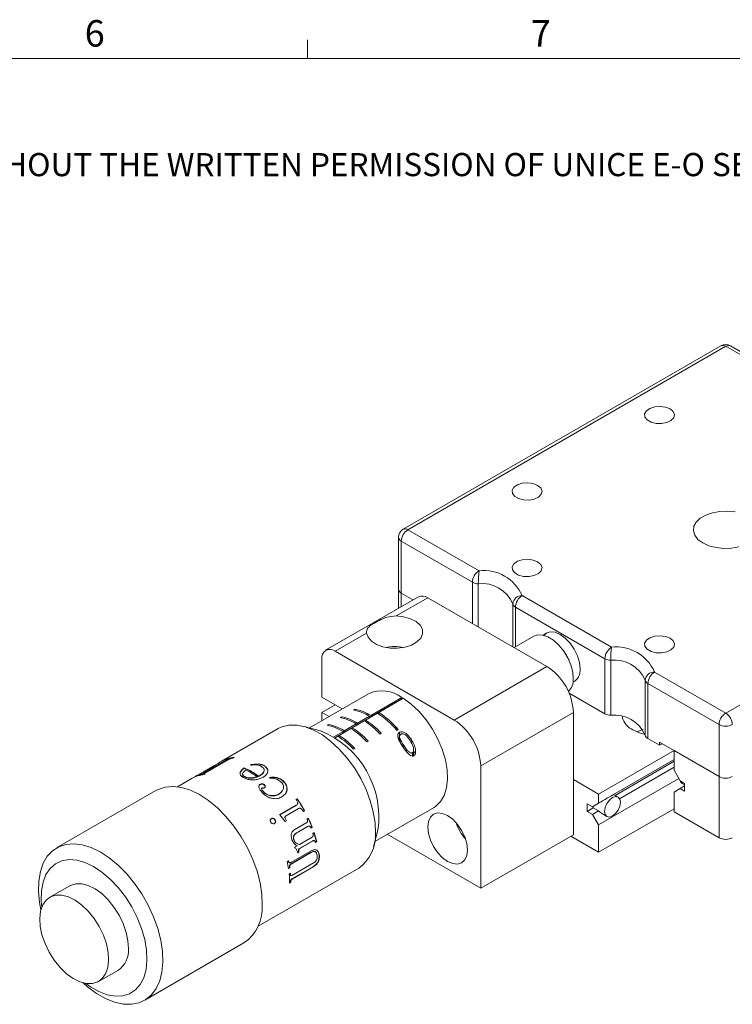
# Model space of a CAD drawing. Units: millimetres. Extents: x 5 to 289, y 4 to 204.
# Drawn here: x 193 to 251, y 126 to 204 of the extents above; entities that cross this region are included whole.
import ezdxf

# ---------------------------------------------------------------- set-up
doc = ezdxf.new("R2010")
doc.units = ezdxf.units.MM
doc.styles.add('SLDTEXTSTYLE0', font='TXT', dxfattribs={"width": 0.605})

# ---------------------------------------------------------------- blocks, each defined once
blk = doc.blocks.new('SW_NOTE_0')
at = {"color": 0, "linetype": 'Continuous', "lineweight": 0, "insert": (0, -0.082), "char_height": 1.852083, "attachment_point": 1, "style": 'SLDTEXTSTYLE0'}
blk.add_mtext('THE INFORMATION CONTAINED IN THIS DRAWING IS THE SOLE PROPERTY OF UNICE E-O SERVICES INC. ANY REPRODUCTION IN PART OR AS A WHOLE WITHOUT THE WRITTEN PERMISSION OF UNICE E-O SERVICES INC IS', dxfattribs=at)

msp = doc.modelspace()

# ---------------------------------------------------------------- linework, layer by layer
at = {"color": 7, "linetype": 'Continuous', "lineweight": 15}
for p, q in [((216.471, 201.372), (216.471, 202.872)), ((249.599, 178.367), (224.144, 163.672)), ((249.974, 178.33), (224.519, 163.635)), ((255.676, 175.039), (249.974, 178.33)), ((256.051, 175.076), (250.349, 178.367)), ((224.519, 163.635), (230.22, 160.344)), ((249.974, 148.94), (275.43, 163.635)), ((223.769, 163.023), (223.769, 158.858)), ((229.689, 159.425), (223.988, 162.716)), ((223.988, 162.716), (223.988, 158.552)), ((223.769, 158.858), (223.769, 157.342)), ((224.927, 158.01), (223.988, 158.552)), ((225.36, 158.26), (217.935, 153.974)), ((226.11, 158.186), (223.583, 156.727)), ((226.11, 158.186), (235.655, 152.675)), ((233.667, 158.354), (240.826, 154.221)), ((240.296, 153.302), (233.136, 157.435)), ((221.211, 155.358), (218.685, 153.9)), ((234.597, 155.094), (233.031, 154.19)), ((218.685, 153.9), (228.231, 148.389)), ((217.624, 150.225), (217.624, 153.287)), ((240.296, 148.893), (240.296, 153.302)), ((240.768, 153.177), (240.768, 148.767)), ((228.231, 148.389), (235.655, 152.675)), ((244.273, 152.231), (249.974, 148.94)), ((237.744, 151.441), (237.893, 151.493)), ((243.525, 147.175), (243.525, 151.585)), ((249.444, 148.021), (243.743, 151.312)), ((243.743, 151.312), (243.743, 146.903)), ((221.363, 150.486), (216.637, 147.757)), ((219.268, 149.276), (217.624, 150.225)), ((224.041, 150.073), (221.548, 148.634)), ((224.044, 150.193), (221.551, 148.754)), ((222.187, 148.996), (224.15, 150.128)), ((224.041, 150.073), (224.044, 150.193)), ((224.047, 150.069), (224.041, 150.073)), ((240.296, 148.893), (237.428, 150.549)), ((218.685, 149.613), (217.624, 149)), ((220.272, 149.254), (220.166, 149.192)), ((220.27, 149.172), (220.272, 149.254)), ((217.624, 148.327), (217.624, 149)), ((217.624, 149), (218.207, 148.664)), ((219.211, 148.641), (219.105, 148.58)), ((219.209, 148.56), (219.211, 148.641)), ((220.066, 147.771), (221.021, 148.322)), ((221.442, 148.573), (220.487, 148.022)), ((221.445, 148.693), (220.49, 148.142)), ((221.124, 148.263), (221.127, 148.383)), ((221.127, 148.383), (222.081, 148.934)), ((221.442, 148.573), (221.445, 148.693)), ((221.548, 148.634), (221.442, 148.573)), ((221.548, 148.634), (221.551, 148.754)), ((222.179, 148.872), (222.184, 148.875)), ((222.184, 148.875), (222.187, 148.996)), ((222.184, 148.868), (222.184, 148.875)), ((237.777, 149.001), (230.352, 144.715)), ((237.777, 149.001), (237.777, 139.202)), ((214.137, 147.699), (209.65, 145.109)), ((217.523, 147.513), (216.208, 147.875)), ((218.15, 148.029), (218.044, 147.968)), ((218.148, 147.948), (218.15, 148.029)), ((219.006, 147.159), (219.96, 147.71)), ((220.381, 147.96), (219.427, 147.409)), ((219.427, 147.409), (219.43, 147.53)), ((220.384, 148.081), (219.43, 147.53)), ((220.057, 147.647), (220.063, 147.651)), ((220.063, 147.651), (220.066, 147.771)), ((220.063, 147.644), (220.063, 147.651)), ((220.381, 147.96), (220.384, 148.081)), ((220.487, 148.022), (220.381, 147.96)), ((220.487, 148.022), (220.49, 148.142)), ((221.118, 148.26), (221.124, 148.263)), ((221.124, 148.256), (221.124, 148.263)), ((223.741, 147.618), (223.39, 147.832)), ((223.635, 147.557), (223.741, 147.618)), ((249.444, 143.857), (249.444, 148.021)), ((219.324, 147.468), (218.583, 147.041)), ((219.321, 147.348), (218.681, 146.979)), ((218.688, 146.975), (218.899, 147.097)), ((218.997, 147.035), (219.002, 147.038)), ((219.002, 147.038), (219.006, 147.159)), ((219.002, 147.031), (219.002, 147.038)), ((219.321, 147.348), (219.324, 147.468)), ((219.427, 147.409), (219.321, 147.348)), ((221.225, 146.654), (221.331, 146.716)), ((222.286, 147.267), (222.392, 147.328)), ((223.83, 146.734), (223.848, 147.404)), ((223.859, 147.07), (223.849, 146.687)), ((223.899, 146.602), (223.906, 146.862)), ((244.671, 146.367), (243.743, 146.903)), ((220.165, 146.042), (220.271, 146.103)), ((224.134, 146.232), (224.139, 146.424)), ((224.974, 145.655), (224.983, 145.997)), ((239.792, 142.448), (245.838, 145.938)), ((249.444, 143.857), (244.671, 146.612)), ((244.671, 146.612), (244.671, 146.367)), ((244.883, 146.49), (244.671, 146.367)), ((245.838, 145.938), (249.444, 143.857)), ((245.838, 145.938), (245.838, 144.359)), ((210.163, 145.227), (208.248, 144.121)), ((209.014, 144.642), (209.953, 145.184)), ((209.027, 144.615), (209.965, 145.157)), ((209.953, 145.184), (209.965, 145.157)), ((210.603, 145.401), (210.502, 145.343)), ((224.877, 145.516), (224.883, 145.763)), ((239.792, 141.726), (245.838, 145.216)), ((241, 142.423), (245.838, 145.216)), ((209.317, 144.917), (207.67, 143.966)), ((208.038, 144.079), (208.916, 144.586)), ((208.05, 144.052), (208.929, 144.559)), ((208.122, 144.219), (209.019, 144.737)), ((208.711, 144.524), (208.776, 144.562)), ((208.984, 144.707), (208.767, 144.578)), ((208.802, 144.579), (208.816, 144.552)), ((208.916, 144.586), (208.929, 144.559)), ((209.095, 144.771), (208.984, 144.707)), ((209.014, 144.642), (209.027, 144.615)), ((209.019, 144.737), (209.023, 144.729)), ((209.472, 145.005), (209.317, 144.916)), ((211.415, 144.557), (211.417, 144.531)), ((211.919, 144.822), (212.558, 144.874)), ((211.931, 144.768), (211.919, 144.822)), ((211.921, 144.796), (212.559, 144.849)), ((212.558, 144.874), (212.559, 144.849)), ((212.986, 144.499), (212.792, 144.676)), ((213.008, 144.741), (213.008, 144.716)), ((213.277, 144.441), (213.275, 144.418)), ((213.275, 144.418), (213.292, 144.255)), ((230.352, 144.715), (230.352, 134.916)), ((245.838, 145.081), (241.116, 142.355)), ((241.479, 142.087), (245.838, 144.603)), ((246.326, 143.513), (245.838, 144.359)), ((207.253, 143.725), (206.067, 143.041)), ((207.463, 143.843), (207.571, 143.905)), ((207.571, 143.906), (207.586, 143.879)), ((207.584, 143.882), (207.579, 143.879)), ((207.751, 143.963), (207.765, 143.936)), ((208.038, 144.079), (208.05, 144.052)), ((208.297, 144.075), (208.195, 144.017)), ((208.346, 144.339), (208.197, 144.253)), ((208.231, 144.069), (208.242, 144.041)), ((211.448, 143.831), (211.448, 143.855)), ((211.839, 143.728), (211.84, 143.751)), ((212.294, 143.775), (212.437, 143.821)), ((212.294, 143.775), (212.297, 143.798)), ((212.297, 143.798), (212.439, 143.844)), ((212.437, 143.821), (212.439, 143.844)), ((212.915, 143.789), (212.447, 143.625)), ((212.556, 143.895), (212.554, 143.872)), ((212.689, 143.96), (212.687, 143.937)), ((213.454, 143.718), (213.446, 143.784)), ((214.402, 143.383), (214.058, 143.638)), ((214.096, 143.765), (214.09, 143.745)), ((239.792, 142.448), (237.777, 143.612)), ((239.792, 139.986), (246.22, 143.697)), ((249.444, 138.957), (249.444, 143.857)), ((212.586, 142.984), (212.58, 142.964)), ((212.708, 143.234), (212.703, 143.213)), ((212.834, 142.945), (212.828, 142.926)), ((212.89, 143.268), (212.885, 143.247)), ((213.029, 143.185), (213.023, 143.165)), ((213.034, 142.969), (213.028, 142.949)), ((213.087, 143.064), (213.08, 143.044)), ((214.602, 143.442), (214.594, 143.423)), ((214.846, 142.804), (214.835, 142.788)), ((245.838, 142.618), (246.326, 142.901)), ((246.686, 143.305), (246.326, 143.513)), ((246.326, 142.901), (246.686, 143.108)), ((246.326, 142.901), (246.686, 142.693)), ((246.502, 143.291), (246.686, 143.184)), ((246.686, 142.693), (246.686, 143.305)), ((204.344, 142.739), (196.389, 138.147)), ((212.996, 142.609), (212.988, 142.591)), ((213.519, 142.344), (213.51, 142.327)), ((214.176, 142.457), (214.166, 142.441)), ((215.548, 142.011), (215.65, 142.07)), ((215.561, 142.023), (215.663, 142.082)), ((215.696, 141.766), (215.561, 142.023)), ((215.663, 142.082), (215.65, 142.07)), ((239.792, 141.726), (239.792, 142.448)), ((241.356, 142.217), (241, 142.423)), ((245.838, 142.618), (245.838, 141.039)), ((214.238, 140.783), (215.582, 141.559)), ((214.252, 140.793), (215.596, 141.569)), ((215.764, 141.293), (214.765, 140.717)), ((215.596, 141.569), (215.582, 141.559)), ((216.148, 141.06), (215.986, 141.282)), ((221.886, 138.663), (226.613, 141.392)), ((238.89, 141.683), (239.304, 141.444)), ((238.89, 141.07), (238.89, 141.683)), ((239.373, 141.349), (238.89, 141.07)), ((239.304, 141.444), (239.792, 141.726)), ((239.304, 141.444), (239.786, 141.722)), ((239.373, 141.349), (239.786, 141.11)), ((239.792, 137.794), (245.838, 141.284)), ((213.592, 140.495), (213.578, 140.484)), ((213.745, 140.506), (213.731, 140.496)), ((214.697, 140.264), (214.252, 140.793)), ((214.699, 140.539), (214.684, 140.531)), ((214.684, 140.531), (214.787, 140.317)), ((214.699, 140.539), (214.802, 140.324)), ((214.765, 140.717), (214.75, 140.708)), ((216.234, 141.111), (216.132, 141.052)), ((216.249, 141.118), (216.148, 141.06)), ((216.249, 141.118), (216.234, 141.111)), ((216.445, 140.469), (216.546, 140.528)), ((239.304, 140.831), (238.89, 141.07)), ((239.304, 140.831), (239.786, 141.11)), ((239.792, 139.986), (239.304, 140.831)), ((240.1, 140.864), (240.456, 140.658)), ((245.838, 141.039), (249.444, 138.957)), ((213.834, 140.096), (213.819, 140.088)), ((213.883, 140.394), (213.869, 140.384)), ((213.918, 140.222), (213.903, 140.213)), ((214.787, 140.317), (214.682, 140.256)), ((214.802, 140.324), (214.697, 140.264)), ((214.802, 140.324), (214.787, 140.317)), ((215.457, 139.613), (216.421, 140.169)), ((216.526, 139.874), (215.562, 139.317)), ((216.544, 139.876), (215.58, 139.32)), ((216.544, 139.876), (216.526, 139.874)), ((216.837, 139.794), (216.735, 139.736)), ((216.855, 139.796), (216.754, 139.737)), ((216.855, 139.796), (216.837, 139.794)), ((239.792, 137.794), (239.792, 139.986)), ((215.388, 139.098), (215.369, 139.097)), ((215.58, 139.32), (215.562, 139.317)), ((215.838, 138.425), (216.85, 139.009)), ((216.904, 139.311), (217.006, 139.37)), ((221.774, 138.233), (222.118, 139.553)), ((230.352, 134.916), (222.874, 139.233)), ((237.777, 139.202), (230.352, 134.916)), ((237.565, 139.08), (239.792, 137.794)), ((215.401, 138.777), (215.382, 138.776)), ((215.442, 138.196), (215.654, 138.319)), ((215.838, 138.425), (215.819, 138.427)), ((216.913, 138.719), (215.838, 138.098)), ((215.858, 138.095), (215.838, 138.098)), ((216.933, 138.716), (215.858, 138.095)), ((216.933, 138.716), (216.913, 138.719)), ((217.195, 138.641), (217.093, 138.582)), ((217.215, 138.637), (217.113, 138.578)), ((217.215, 138.637), (217.195, 138.641)), ((215.136, 136.966), (216.785, 137.918)), ((216.787, 137.797), (215.164, 136.86)), ((216.808, 137.791), (215.184, 136.854)), ((215.777, 137.823), (215.673, 137.762)), ((215.798, 137.818), (215.693, 137.758)), ((215.782, 137.883), (215.762, 137.887)), ((215.798, 137.818), (215.777, 137.823)), ((216.808, 137.791), (216.787, 137.797)), ((217.135, 137.992), (217.2, 137.967)), ((217.221, 137.96), (217.2, 137.967)), ((217.429, 137.542), (217.408, 137.551)), ((212.517, 131.869), (220.586, 136.527)), ((214.862, 137.059), (214.963, 137.118)), ((214.977, 137.053), (214.957, 137.059)), ((215.046, 136.552), (214.963, 136.504)), ((215.067, 136.544), (214.966, 136.486)), ((215.058, 136.607), (215.037, 136.615)), ((215.067, 136.544), (215.046, 136.552)), ((215.184, 136.854), (215.164, 136.86)), ((216.923, 136.639), (215.22, 135.656)), ((215.233, 135.941), (216.962, 136.938)), ((216.944, 136.626), (215.241, 135.643)), ((216.944, 136.626), (216.923, 136.639)), ((215.015, 136.051), (215.117, 136.11)), ((215.124, 136.018), (215.103, 136.028)), ((197.434, 135.112), (195.843, 134.194)), ((215.137, 135.367), (215.035, 135.308)), ((215.115, 135.38), (215.036, 135.334)), ((215.137, 135.367), (215.115, 135.38)), ((215.139, 135.439), (215.117, 135.452)), ((215.241, 135.643), (215.22, 135.656)), ((203.439, 125.935), (211.394, 130.528)), ((199.742, 127.439), (201.333, 128.357))]:
    msp.add_line(p, q, dxfattribs=at)
at = {"color": 7, "linetype": 'Continuous', "lineweight": 0}
msp.add_line((285.691, 201.372), (8.691, 201.372), dxfattribs=at)
at = {"color": 8, "linetype": 'Continuous', "lineweight": 15}
for p, q in [((229.689, 156.119), (229.689, 159.425)), ((223.988, 158.552), (223.988, 157.468)), ((230.161, 159.3), (230.161, 155.847)), ((232.919, 154.255), (232.919, 157.708)), ((233.136, 157.435), (233.136, 154.251)), ((224.794, 146.56), (224.801, 146.807))]:
    msp.add_line(p, q, dxfattribs=at)
at = {"color": 7, "linetype": 'Continuous', "lineweight": 15, "flags": 128}
for points in [[(245.52, 173.309), (245.156, 173.453), (244.726, 173.512), (244.29, 173.476), (243.904, 173.352), (243.623, 173.157), (243.483, 172.915), (243.503, 172.661), (243.681, 172.428), (243.993, 172.248), (244.396, 172.145), (244.837, 172.133), (245.255, 172.214), (245.594, 172.377), (245.809, 172.599), (245.87, 172.851), (245.769, 173.099), (245.52, 173.309)], [(234.913, 167.186), (234.549, 167.33), (234.12, 167.388), (233.683, 167.353), (233.298, 167.229), (233.016, 167.034), (232.876, 166.792), (232.896, 166.538), (233.074, 166.305), (233.386, 166.125), (233.79, 166.022), (234.23, 166.01), (234.648, 166.091), (234.988, 166.254), (235.202, 166.476), (235.263, 166.728), (235.162, 166.976), (234.913, 167.186)], [(250.745, 165.063), (250.131, 165.128), (249.507, 165.106), (248.911, 164.999), (248.377, 164.812), (247.935, 164.557), (247.612, 164.249), (247.426, 163.905), (247.388, 163.545), (247.501, 163.19), (247.757, 162.861), (248.142, 162.577), (248.634, 162.355), (249.204, 162.207), (249.818, 162.142), (250.441, 162.164), (251.038, 162.271)], [(234.913, 161.063), (234.549, 161.207), (234.12, 161.265), (233.683, 161.23), (233.298, 161.106), (233.016, 160.91), (232.876, 160.669), (232.896, 160.415), (233.074, 160.182), (233.386, 160.002), (233.79, 159.899), (234.23, 159.887), (234.648, 159.968), (234.988, 160.131), (235.202, 160.353), (235.263, 160.605), (235.162, 160.853), (234.913, 161.063)], [(221.211, 155.358), (221.327, 155.014), (221.597, 154.7), (222.003, 154.44), (222.515, 154.251), (223.095, 154.148), (223.702, 154.139), (224.291, 154.224), (224.82, 154.396), (225.249, 154.644), (225.548, 154.949), (225.695, 155.289), (225.678, 155.64), (225.501, 155.975), (225.174, 156.27), (224.723, 156.505), (224.179, 156.661), (223.583, 156.727)], [(238.307, 152.491), (238.253, 152.997), (238.094, 153.532), (237.841, 154.059), (237.512, 154.541), (237.128, 154.946), (236.716, 155.246), (236.304, 155.421), (235.921, 155.459), (235.591, 155.358), (235.382, 155.18)], [(235.645, 155.386), (235.444, 155.184), (235.433, 155.167)], [(237.765, 151.687), (237.724, 152.225), (237.577, 152.798), (237.334, 153.372), (237.008, 153.914), (236.618, 154.393), (236.187, 154.78), (235.739, 155.053), (235.302, 155.197), (234.9, 155.202), (234.597, 155.094)], [(245.52, 154.94), (245.156, 155.084), (244.726, 155.142), (244.29, 155.107), (243.904, 154.983), (243.623, 154.787), (243.483, 154.546), (243.503, 154.292), (243.681, 154.059), (243.993, 153.879), (244.396, 153.776), (244.837, 153.764), (245.255, 153.845), (245.594, 154.008), (245.809, 154.23), (245.87, 154.482), (245.769, 154.73), (245.52, 154.94)], [(226.613, 141.392), (226.751, 141.481), (227.138, 141.852), (227.43, 142.346), (227.619, 142.949), (227.698, 143.641), (227.666, 144.403), (227.522, 145.211), (227.273, 146.041), (226.924, 146.867), (226.487, 147.666), (225.975, 148.413), (225.403, 149.085), (224.788, 149.663), (224.15, 150.128)], [(221.921, 139.328), (221.888, 140.152), (221.748, 141.023), (221.506, 141.919), (221.167, 142.819), (220.739, 143.703), (220.232, 144.55), (219.657, 145.34), (219.028, 146.054), (218.361, 146.676), (217.67, 147.19), (216.971, 147.586), (216.282, 147.854), (215.619, 147.987), (214.996, 147.982), (214.428, 147.84), (214.137, 147.699)], [(242.55, 147.592), (243.075, 147.35), (243.519, 147.217)], [(243.362, 147.619), (243.075, 147.527), (242.854, 147.438)], [(212.852, 133.588), (212.82, 134.446), (212.683, 135.351), (212.443, 136.283), (212.105, 137.222), (211.677, 138.149), (211.168, 139.044), (210.589, 139.887), (209.952, 140.661), (209.27, 141.349), (208.559, 141.936), (207.832, 142.411), (207.107, 142.762), (206.398, 142.983), (205.72, 143.068), (205.088, 143.016), (204.515, 142.829), (204.344, 142.739)], [(246.343, 143.503), (246.364, 143.45), (246.501, 143.291), (246.502, 143.291)], [(240.906, 142.173), (240.662, 141.976), (240.456, 141.698), (240.318, 141.379), (240.269, 141.07), (240.318, 140.817), (240.456, 140.658), (240.662, 140.618), (240.906, 140.703), (241.149, 140.899), (241.356, 141.178), (241.494, 141.496), (241.542, 141.805), (241.494, 142.058), (241.356, 142.217), (241.149, 142.257), (240.906, 142.173)], [(239.332, 141.46), (239.348, 141.407), (239.373, 141.349)], [(229.291, 137.978), (229.237, 138.485), (229.078, 139.02), (228.825, 139.546), (228.496, 140.028), (228.112, 140.433), (227.7, 140.734), (227.289, 140.909), (226.905, 140.947), (226.575, 140.845), (226.323, 140.611), (226.164, 140.259), (226.11, 139.815), (226.164, 139.308), (226.323, 138.773), (226.575, 138.247), (226.905, 137.765), (227.289, 137.36), (227.7, 137.059), (228.112, 136.884), (228.496, 136.846), (228.825, 136.948), (229.078, 137.182), (229.237, 137.534), (229.291, 137.978)], [(204.897, 128.996), (204.865, 129.854), (204.728, 130.759), (204.488, 131.691), (204.15, 132.63), (203.722, 133.557), (203.213, 134.452), (202.634, 135.295), (201.997, 136.069), (201.315, 136.757), (200.604, 137.344), (199.878, 137.818), (199.152, 138.17), (198.443, 138.391), (197.765, 138.476), (197.133, 138.424), (196.56, 138.236), (196.059, 137.916), (195.64, 137.471), (195.312, 136.911), (195.082, 136.246), (194.955, 135.492), (194.934, 134.664), (195.018, 133.78), (195.13, 133.183)], [(203.624, 129.143), (203.589, 129.951), (203.445, 130.805), (203.196, 131.683), (202.848, 132.562), (202.411, 133.42), (201.895, 134.234), (201.314, 134.984), (200.683, 135.649), (200.018, 136.213), (199.337, 136.661), (198.657, 136.981), (197.996, 137.166), (197.371, 137.21), (196.798, 137.112), (196.292, 136.875), (195.866, 136.504), (195.531, 136.01), (195.296, 135.406), (195.166, 134.706), (195.146, 133.93), (195.194, 133.382)], [(202.14, 130.05), (202.103, 130.695), (201.961, 131.379), (201.72, 132.077), (201.39, 132.762), (200.982, 133.407), (200.513, 133.988), (200, 134.483), (199.464, 134.871), (198.925, 135.14), (198.403, 135.277), (197.919, 135.279), (197.491, 135.144), (197.434, 135.112)], [(200.549, 129.132), (200.512, 129.776), (200.37, 130.461), (200.129, 131.158), (199.799, 131.843), (199.391, 132.489), (198.922, 133.07), (198.409, 133.564), (197.873, 133.953), (197.334, 134.221), (196.812, 134.359), (196.328, 134.36), (195.9, 134.225), (195.545, 133.96), (195.277, 133.573), (195.105, 133.08), (195.036, 132.501), (195.073, 131.857), (195.215, 131.172), (195.456, 130.474), (195.786, 129.79), (196.194, 129.144), (196.663, 128.563), (197.176, 128.069), (197.712, 127.68), (198.251, 127.411), (198.773, 127.274), (199.257, 127.273), (199.685, 127.407), (200.04, 127.673), (200.308, 128.06), (200.48, 128.552), (200.549, 129.132)], [(198.511, 127.327), (198.865, 127.018), (199.586, 126.486), (200.314, 126.072), (201.033, 125.785), (201.729, 125.632), (202.385, 125.615), (202.989, 125.735), (203.528, 125.99), (203.989, 126.373), (204.364, 126.877), (204.644, 127.492), (204.823, 128.203), (204.897, 128.996)], [(198.715, 127.283), (199.089, 127.018), (199.772, 126.632), (200.444, 126.379), (201.09, 126.264), (201.691, 126.291), (202.232, 126.46), (202.699, 126.764), (203.081, 127.198), (203.367, 127.749), (203.55, 128.403), (203.624, 129.143)]]:
    msp.add_lwpolyline(points, dxfattribs=at)
at = {"color": 7, "linetype": 'Continuous', "lineweight": 15}
for centre, radius, start, end in [((249.974, 177.718), 0.75, 60.00269, 119.99731), ((224.519, 163.023), 0.75, 119.99731, 180), ((225.14, 162.664), 1.153, 122.60548, 177.39452), ((230.841, 159.373), 1.153, 122.60548, 177.39452), ((239.496, 159.301), 9.334, 173.58875, 180.01067), ((230.6, 157.022), 3.344, 23.48082, 96.52455), ((230.189, 160.353), 1.054, 241.71412, 268.50352), ((224.144, 158.896), 0.377, 185.6948, 245.62534), ((230.465, 156.642), 2.675, 23.48082, 96.52455), ((225.67, 157.572), 0.754, 54.38242, 114.30712), ((233.642, 157.626), 0.728, 88.07873, 173.58161), ((234.288, 157.383), 1.153, 122.60548, 177.39452), ((233.307, 157.795), 0.398, 192.63793, 244.53598), ((218.271, 153.392), 0.655, 50.79671, 189.21404), ((223.458, 150.486), 3.794, 78.61516, 101.38484), ((233.325, 151.329), 4.5, 24.15453, 35.84009), ((241.447, 153.25), 1.153, 122.60548, 177.39452), ((250.102, 153.178), 9.334, 173.58875, 180.01067), ((241.206, 150.899), 3.344, 23.48082, 96.52455), ((240.796, 154.23), 1.054, 241.71412, 268.50352), ((241.072, 150.519), 2.675, 23.48082, 96.52455), ((233.171, 148.791), 4.61, 2.60548, 57.39452), ((237.276, 152.344), 1.041, 296.4567, 8.09495), ((244.249, 151.503), 0.728, 88.07873, 173.58161), ((244.894, 151.26), 1.153, 122.60548, 177.39452), ((236.389, 151.621), 1.377, 315.87615, 2.75335), ((243.914, 151.672), 0.398, 192.63793, 244.53598), ((222.461, 148.118), 2.61, 52.67311, 114.87325), ((219.439, 145.442), 3.82, 58.32089, 79.03446), ((219.545, 145.504), 3.82, 58.32089, 79.03446), ((218.378, 144.83), 3.82, 58.32089, 79.03446), ((218.485, 144.891), 3.82, 58.32089, 79.03446), ((217.478, 142.79), 6.569, 42.95838, 57.366), ((217.584, 142.851), 6.569, 42.95838, 57.366), ((218.359, 143.173), 6.859, 39.72662, 57.13848), ((218.465, 143.234), 6.859, 39.72662, 57.13848), ((225.747, 144.505), 4.61, 2.60548, 57.39452), ((240.796, 149.821), 1.054, 241.71412, 268.50352), ((241.072, 146.11), 2.675, 23.48082, 96.52455), ((243.189, 148.997), 1.544, 193.39072, 245.55035), ((250.595, 147.969), 1.153, 122.60548, 177.39452), ((249.353, 147.969), 1.153, 2.60548, 57.39452), ((214.775, 140.62), 7.421, 351.73008, 68.26455), ((217.318, 144.218), 3.82, 58.32089, 79.03446), ((217.424, 144.279), 3.82, 58.32089, 79.03446), ((216.417, 142.178), 6.569, 42.95838, 57.366), ((216.524, 142.239), 6.569, 42.95838, 57.366), ((249.974, 149.045), 1.153, 242.60967, 297.39033), ((215.357, 141.565), 6.569, 42.95838, 57.366), ((215.463, 141.626), 6.569, 42.95838, 57.366), ((243.914, 147.263), 0.398, 192.63793, 244.53598), ((210.776, 143.143), 2.265, 94.3663, 122.43033), ((210.802, 143.039), 2.343, 96.32107, 109.00917), ((210.722, 142.781), 2.571, 94.91056, 96.62533), ((209.465, 142.385), 2.268, 103.99736, 109.58981), ((209.563, 142.441), 2.268, 103.99736, 109.58981), ((209.579, 142.403), 2.28, 104.01116, 106.88303), ((209.948, 142.773), 2.172, 113.14139, 115.33413), ((208.953, 138.992), 6.085, 53.68896, 66.13867), ((208.967, 138.992), 6.056, 53.68896, 66.13867), ((208.722, 138.734), 6.318, 53.96415, 63.4144), ((208.38, 141.75), 2.274, 94.65961, 119.70571), ((209.051, 142.255), 2.172, 113.14139, 115.33413), ((208.527, 141.519), 2.566, 95.15471, 96.62629), ((249.974, 144.88), 1.153, 242.60967, 297.39033), ((206.485, 135.835), 11.085, 28.42403, 34.22962), ((206.455, 135.817), 11.136, 28.42403, 34.22962), ((206.907, 136.032), 10.619, 20.74926, 25.01738), ((206.879, 136.016), 10.668, 20.74926, 25.01738), ((231.982, 141.368), 3.794, 198.5872, 221.40742), ((208.066, 136.435), 9.391, 13.58182, 18.2144), ((208.044, 136.421), 9.435, 13.58182, 18.2144), ((218.716, 139.137), 3.21, 305.63603, 3.41392), ((249.974, 139.981), 1.153, 242.60967, 297.39033), ((207.085, 135.729), 8.941, 13.54098, 13.96653), ((207.065, 135.715), 8.982, 13.54098, 13.96653), ((206.847, 135.314), 8.202, 8.21315, 12.28205), ((206.576, 135.307), 8.562, 11.8081, 12.24612), ((206.557, 135.293), 8.602, 11.8081, 12.24612), ((207.363, 135.448), 7.762, 8.17518, 8.64277), ((207.348, 135.436), 7.799, 8.17518, 8.64277), ((208.671, 135.509), 6.368, 358.19657, 4.88724), ((208.21, 135.544), 6.91, 4.02211, 4.78009), ((208.199, 135.531), 6.942, 4.02211, 4.78009), ((209.344, 135.574), 5.774, 358.08132, 358.79326), ((209.339, 135.561), 5.801, 358.08132, 358.79326), ((209.459, 133.327), 3.403, 304.6479, 4.40205), ((200.24, 129.917), 1.905, 305.03936, 4.01059)]:
    msp.add_arc(centre, radius, start, end, dxfattribs=at)
at = {"color": 8, "linetype": 'Continuous', "lineweight": 15}
for centre, start, end in [((249.755, 178.024), 54.38242, 114.30712), ((250.194, 178.024), 65.69288, 125.61758), ((224.299, 163.328), 54.38242, 114.30712), ((224.144, 163.06), 185.6948, 245.62534)]:
    msp.add_arc(centre, 0.377, start, end, dxfattribs=at)
at = {"color": 7, "linetype": 'Continuous', "lineweight": 15}
for major_axis, ratio, start_param, end_param in [((0.9, 0.52), 0.00007, 0.000041, 1.926378), ((-0.636, 1.102), 0.577335, 2.000531, 2.356235)]:
    msp.add_ellipse((240.1, 141.903), major_axis=major_axis, ratio=ratio, start_param=start_param, end_param=end_param, dxfattribs=at)
for points, knots in [([(223.583, 156.727), (223.327, 156.704), (222.84, 156.66), (222.173, 156.359), (221.647, 156.066), (221.305, 155.791), (221.2, 155.563), (221.21, 155.392), (221.211, 155.358)], [0, 0, 0, 0, 0.201661, 0.382274, 0.582497, 0.758081, 0.951991, 1, 1, 1, 1]), ([(224.038, 146.367), (223.971, 146.474), (223.837, 146.689), (223.715, 146.971), (223.7, 147.184), (223.74, 147.321), (223.812, 147.376), (223.848, 147.404)], [0, 0, 0, 0, 0.298351, 0.600143, 0.7348, 0.870238, 1, 1, 1, 1]), ([(223.848, 147.404), (223.885, 147.42), (223.96, 147.453), (224.098, 147.445), (224.266, 147.389), (224.538, 147.199), (224.693, 146.968), (224.801, 146.807)], [0, 0, 0, 0, 0.114892, 0.230258, 0.344945, 0.545538, 1, 1, 1, 1]), ([(223.957, 147.257), (223.935, 147.24), (223.889, 147.204), (223.859, 147.117), (223.857, 147.002), (223.887, 146.914), (223.906, 146.862)], [0, 0, 0, 0, 0.211954, 0.424709, 0.651673, 1, 1, 1, 1]), ([(223.906, 146.862), (223.932, 146.801), (223.978, 146.697), (224.06, 146.552), (224.113, 146.467), (224.139, 146.424)], [0, 0, 0, 0, 0.403655, 0.700936, 1, 1, 1, 1]), ([(224.7, 146.748), (224.638, 146.842), (224.531, 147.005), (224.357, 147.179), (224.202, 147.267), (224.076, 147.292), (223.996, 147.276), (223.963, 147.26), (223.957, 147.257)], [0, 0, 0, 0, 0.3367926, 0.5806208, 0.7241356, 0.8689217, 0.9765839, 1, 1, 1, 1]), ([(224.883, 145.763), (224.904, 145.779), (224.944, 145.812), (224.978, 145.912), (224.991, 146.069), (224.922, 146.373), (224.79, 146.597), (224.7, 146.748)], [0, 0, 0, 0, 0.083838, 0.168056, 0.301255, 0.526177, 1, 1, 1, 1]), ([(224.801, 146.807), (224.879, 146.673), (225.036, 146.405), (225.139, 146.046), (225.14, 145.786), (225.106, 145.65), (225.05, 145.566), (225.011, 145.54), (224.998, 145.531)], [0, 0, 0, 0, 0.324919, 0.652788, 0.766187, 0.880401, 0.958605, 1, 1, 1, 1]), ([(224.998, 145.531), (224.967, 145.518), (224.906, 145.494), (224.786, 145.519), (224.62, 145.613), (224.346, 145.889), (224.162, 146.175), (224.038, 146.367)], [0, 0, 0, 0, 0.083914, 0.167751, 0.296615, 0.526751, 1, 1, 1, 1]), ([(224.139, 146.424), (224.209, 146.317), (224.348, 146.102), (224.541, 145.87), (224.704, 145.767), (224.801, 145.734), (224.858, 145.754), (224.883, 145.763)], [0, 0, 0, 0, 0.34593, 0.695266, 0.802681, 0.910716, 1, 1, 1, 1]), ([(209.955, 145.233), (209.887, 145.207), (209.785, 145.169), (209.617, 145.085), (209.52, 145.032), (209.472, 145.005)], [0, 0, 0, 0, 0.500011, 0.750167, 1, 1, 1, 1]), ([(209.953, 145.184), (209.977, 145.198), (210.012, 145.22), (210.034, 145.239), (210.038, 145.251), (210.011, 145.25), (209.974, 145.238), (209.955, 145.233)], [0, 0, 0, 0, 0.249629, 0.373859, 0.499952, 0.749392, 1, 1, 1, 1]), ([(209.965, 145.157), (209.989, 145.171), (210.024, 145.193), (210.047, 145.212), (210.051, 145.224), (210.024, 145.223), (209.987, 145.211), (209.969, 145.206)], [0, 0, 0, 0, 0.250259, 0.374643, 0.500778, 0.749882, 1, 1, 1, 1]), ([(210.425, 145.335), (210.417, 145.334), (210.4, 145.332), (210.366, 145.323), (210.33, 145.31), (210.28, 145.289), (210.222, 145.26), (210.183, 145.238), (210.163, 145.227)], [0, 0, 0, 0, 0.12519, 0.250181, 0.368813, 0.49989, 0.749444, 1, 1, 1, 1]), ([(224.877, 145.516), (224.9, 145.532), (224.945, 145.565), (224.973, 145.616), (224.971, 145.646), (224.97, 145.655)], [0, 0, 0, 0, 0.414875, 0.83011, 1, 1, 1, 1]), ([(224.979, 145.855), (225.028, 145.823), (225.099, 145.776), (225.116, 145.715), (225.121, 145.696)], [0, 0, 0, 0, 0.683109, 1, 1, 1, 1]), ([(208.527, 144.44), (208.495, 144.422), (208.429, 144.387), (208.374, 144.355), (208.346, 144.339)], [0, 0, 0, 0, 0.49878, 1, 1, 1, 1]), ([(208.704, 144.522), (208.693, 144.518), (208.671, 144.509), (208.629, 144.491), (208.579, 144.467), (208.544, 144.449), (208.527, 144.44)], [0, 0, 0, 0, 0.250495, 0.500385, 0.749909, 1, 1, 1, 1]), ([(208.767, 144.578), (208.76, 144.573), (208.746, 144.564), (208.753, 144.561), (208.783, 144.572), (208.802, 144.579)], [0, 0, 0, 0, 0.250433, 0.50034, 1, 1, 1, 1]), ([(211.334, 143.789), (211.311, 143.803), (211.267, 143.831), (211.189, 143.891), (211.112, 143.97), (211.069, 144.074), (211.078, 144.213), (211.191, 144.38), (211.34, 144.498), (211.415, 144.557)], [0, 0, 0, 0, 0.06264, 0.125265, 0.25024, 0.373836, 0.500201, 0.749725, 1, 1, 1, 1]), ([(211.08, 144.075), (211.08, 144.101), (211.079, 144.196), (211.196, 144.354), (211.344, 144.472), (211.417, 144.531)], [0, 0, 0, 0, 0.158094, 0.578264, 1, 1, 1, 1]), ([(211.55, 144.385), (211.495, 144.345), (211.386, 144.267), (211.294, 144.152), (211.276, 144.054), (211.3, 143.981), (211.359, 143.913), (211.418, 143.874), (211.448, 143.855)], [0, 0, 0, 0, 0.250353, 0.499965, 0.627888, 0.749898, 0.874896, 1, 1, 1, 1]), ([(212.393, 144.789), (212.355, 144.792), (212.279, 144.798), (212.123, 144.797), (212.008, 144.779), (211.931, 144.768)], [0, 0, 0, 0, 0.250305, 0.500491, 1, 1, 1, 1]), ([(212.792, 144.676), (212.764, 144.691), (212.708, 144.721), (212.577, 144.766), (212.466, 144.78), (212.393, 144.789)], [0, 0, 0, 0, 0.250355, 0.500553, 1, 1, 1, 1]), ([(212.558, 144.874), (212.642, 144.864), (212.811, 144.844), (212.942, 144.775), (213.008, 144.741)], [0, 0, 0, 0, 0.499792, 1, 1, 1, 1]), ([(212.559, 144.849), (212.643, 144.839), (212.812, 144.819), (212.942, 144.751), (213.008, 144.716)], [0, 0, 0, 0, 0.499992, 1, 1, 1, 1]), ([(212.689, 143.96), (212.717, 143.977), (212.773, 144.011), (212.872, 144.087), (212.968, 144.196), (213.022, 144.348), (212.998, 144.448), (212.986, 144.499)], [0, 0, 0, 0, 0.12529, 0.250531, 0.500478, 0.75021, 1, 1, 1, 1]), ([(213.008, 144.741), (213.07, 144.698), (213.194, 144.613), (213.249, 144.498), (213.277, 144.441)], [0, 0, 0, 0, 0.500316, 1, 1, 1, 1]), ([(213.008, 144.716), (213.069, 144.674), (213.193, 144.589), (213.247, 144.475), (213.275, 144.418)], [0, 0, 0, 0, 0.500146, 1, 1, 1, 1]), ([(213.277, 144.441), (213.283, 144.414), (213.297, 144.36), (213.298, 144.249), (213.269, 144.17), (213.249, 144.117)], [0, 0, 0, 0, 0.250303, 0.500491, 1, 1, 1, 1]), ([(207.67, 143.966), (207.667, 143.964), (207.637, 143.947), (207.595, 143.923), (207.579, 143.911), (207.571, 143.906)], [0, 0, 0, 0, 0.050483, 0.525856, 1, 1, 1, 1]), ([(207.571, 143.906), (207.579, 143.907), (207.596, 143.909), (207.7, 143.945), (207.751, 143.963)], [0, 0, 0, 0, 0.499201, 1, 1, 1, 1]), ([(207.751, 143.963), (207.789, 143.975), (207.836, 143.99), (207.914, 144.02), (207.957, 144.038), (208.001, 144.058), (208.026, 144.072), (208.038, 144.079)], [0, 0, 0, 0, 0.499867, 0.634983, 0.75025, 0.875022, 1, 1, 1, 1]), ([(207.765, 143.936), (207.802, 143.948), (207.849, 143.964), (207.927, 143.993), (207.97, 144.011), (208.014, 144.031), (208.038, 144.045), (208.05, 144.052)], [0, 0, 0, 0, 0.499231, 0.634248, 0.749596, 0.874622, 1, 1, 1, 1]), ([(208.248, 144.121), (208.233, 144.112), (208.211, 144.099), (208.192, 144.084), (208.185, 144.075), (208.187, 144.069), (208.2, 144.066), (208.218, 144.067), (208.231, 144.069)], [0, 0, 0, 0, 0.250035, 0.377825, 0.500004, 0.6222, 0.749971, 1, 1, 1, 1]), ([(211.284, 144.035), (211.284, 144.033), (211.279, 144.007), (211.303, 143.956), (211.358, 143.889), (211.418, 143.85), (211.448, 143.831)], [0, 0, 0, 0, 0.031685, 0.349446, 0.674658, 1, 1, 1, 1]), ([(211.891, 143.596), (211.786, 143.617), (211.578, 143.659), (211.415, 143.746), (211.334, 143.789)], [0, 0, 0, 0, 0.499906, 1, 1, 1, 1]), ([(211.448, 143.855), (211.475, 143.841), (211.529, 143.812), (211.661, 143.77), (211.768, 143.759), (211.84, 143.751)], [0, 0, 0, 0, 0.25028, 0.500581, 1, 1, 1, 1]), ([(211.448, 143.831), (211.475, 143.816), (211.529, 143.788), (211.659, 143.746), (211.767, 143.735), (211.839, 143.728)], [0, 0, 0, 0, 0.250068, 0.500266, 1, 1, 1, 1]), ([(211.839, 143.728), (211.918, 143.727), (212.037, 143.724), (212.188, 143.747), (212.259, 143.766), (212.294, 143.775)], [0, 0, 0, 0, 0.499109, 0.749429, 1, 1, 1, 1]), ([(211.84, 143.751), (211.92, 143.75), (212.039, 143.748), (212.19, 143.77), (212.261, 143.789), (212.297, 143.798)], [0, 0, 0, 0, 0.499382, 0.74962, 1, 1, 1, 1]), ([(212.447, 143.625), (212.357, 143.61), (212.178, 143.58), (211.986, 143.591), (211.891, 143.596)], [0, 0, 0, 0, 0.5009, 1, 1, 1, 1]), ([(212.554, 143.872), (212.577, 143.882), (212.623, 143.902), (212.666, 143.925), (212.687, 143.937)], [0, 0, 0, 0, 0.499985, 1, 1, 1, 1]), ([(212.556, 143.895), (212.58, 143.905), (212.626, 143.925), (212.668, 143.948), (212.689, 143.96)], [0, 0, 0, 0, 0.4999987, 1, 1, 1, 1]), ([(212.687, 143.937), (212.741, 143.972), (212.85, 144.042), (212.969, 144.174), (212.993, 144.274), (213.005, 144.324)], [0, 0, 0, 0, 0.333926, 0.667272, 1, 1, 1, 1]), ([(213.249, 144.117), (213.21, 144.054), (213.132, 143.928), (212.987, 143.835), (212.915, 143.789)], [0, 0, 0, 0, 0.499706, 1, 1, 1, 1]), ([(213.441, 143.763), (213.547, 143.778), (213.757, 143.809), (213.979, 143.766), (214.09, 143.745)], [0, 0, 0, 0, 0.5016053, 1, 1, 1, 1]), ([(213.446, 143.784), (213.552, 143.799), (213.763, 143.83), (213.985, 143.787), (214.096, 143.765)], [0, 0, 0, 0, 0.501294, 1, 1, 1, 1]), ([(214.058, 143.638), (213.958, 143.669), (213.757, 143.731), (213.555, 143.722), (213.454, 143.718)], [0, 0, 0, 0, 0.498666, 1, 1, 1, 1]), ([(214.09, 143.745), (214.186, 143.706), (214.378, 143.627), (214.522, 143.491), (214.594, 143.423)], [0, 0, 0, 0, 0.499801, 1, 1, 1, 1]), ([(214.096, 143.765), (214.192, 143.726), (214.385, 143.647), (214.53, 143.51), (214.602, 143.442)], [0, 0, 0, 0, 0.49964, 1, 1, 1, 1]), ([(212.58, 142.964), (212.58, 143.013), (212.581, 143.086), (212.637, 143.168), (212.681, 143.198), (212.703, 143.213)], [0, 0, 0, 0, 0.498829, 0.751353, 1, 1, 1, 1]), ([(212.586, 142.984), (212.586, 143.033), (212.586, 143.107), (212.642, 143.189), (212.686, 143.219), (212.708, 143.234)], [0, 0, 0, 0, 0.499237, 0.751623, 1, 1, 1, 1]), ([(212.882, 142.543), (212.815, 142.614), (212.683, 142.755), (212.618, 142.908), (212.586, 142.984)], [0, 0, 0, 0, 0.500669, 1, 1, 1, 1]), ([(212.703, 143.213), (212.729, 143.226), (212.769, 143.244), (212.834, 143.251), (212.868, 143.248), (212.885, 143.247)], [0, 0, 0, 0, 0.499413, 0.749643, 1, 1, 1, 1]), ([(212.708, 143.234), (212.721, 143.24), (212.746, 143.253), (212.805, 143.271), (212.856, 143.269), (212.89, 143.268)], [0, 0, 0, 0, 0.250754, 0.501183, 1, 1, 1, 1]), ([(212.828, 142.926), (212.822, 142.921), (212.809, 142.912), (212.797, 142.892), (212.794, 142.871), (212.8, 142.825), (212.859, 142.726), (212.936, 142.645), (212.988, 142.591)], [0, 0, 0, 0, 0.062842, 0.12543, 0.185755, 0.250733, 0.500068, 1, 1, 1, 1]), ([(212.834, 142.945), (212.828, 142.941), (212.815, 142.931), (212.804, 142.912), (212.8, 142.89), (212.807, 142.844), (212.866, 142.746), (212.944, 142.664), (212.996, 142.609)], [0, 0, 0, 0, 0.062617, 0.12502, 0.185258, 0.250161, 0.499597, 1, 1, 1, 1]), ([(212.912, 142.939), (212.899, 142.944), (212.879, 142.95), (212.852, 142.951), (212.841, 142.947), (212.834, 142.945)], [0, 0, 0, 0, 0.501429, 0.734894, 1, 1, 1, 1]), ([(212.885, 143.247), (212.91, 143.237), (212.962, 143.216), (213.002, 143.182), (213.023, 143.165)], [0, 0, 0, 0, 0.499865, 1, 1, 1, 1]), ([(212.89, 143.268), (212.916, 143.257), (212.968, 143.236), (213.008, 143.202), (213.029, 143.185)], [0, 0, 0, 0, 0.499721, 1, 1, 1, 1]), ([(213.034, 142.969), (213.016, 142.959), (212.981, 142.941), (212.935, 142.94), (212.912, 142.939)], [0, 0, 0, 0, 0.500827, 1, 1, 1, 1]), ([(213.023, 143.165), (213.04, 143.146), (213.065, 143.118), (213.08, 143.076), (213.08, 143.055), (213.08, 143.044)], [0, 0, 0, 0, 0.498459, 0.74896, 1, 1, 1, 1]), ([(213.029, 143.185), (213.038, 143.176), (213.056, 143.158), (213.082, 143.117), (213.085, 143.085), (213.087, 143.064)], [0, 0, 0, 0, 0.250826, 0.501343, 1, 1, 1, 1]), ([(213.087, 143.064), (213.087, 143.054), (213.086, 143.035), (213.074, 143), (213.05, 142.981), (213.034, 142.969)], [0, 0, 0, 0, 0.251041, 0.501761, 1, 1, 1, 1]), ([(214.176, 142.457), (214.255, 142.508), (214.412, 142.611), (214.494, 142.771), (214.535, 142.852)], [0, 0, 0, 0, 0.50038, 1, 1, 1, 1]), ([(214.846, 142.804), (214.831, 142.739), (214.802, 142.611), (214.651, 142.397), (214.486, 142.286), (214.375, 142.213)], [0, 0, 0, 0, 0.249923, 0.500118, 1, 1, 1, 1]), ([(214.535, 142.852), (214.548, 142.895), (214.573, 142.98), (214.563, 143.121), (214.507, 143.262), (214.437, 143.343), (214.402, 143.383)], [0, 0, 0, 0, 0.2502279, 0.5002164, 0.7499234, 1, 1, 1, 1]), ([(214.594, 143.423), (214.673, 143.324), (214.831, 143.126), (214.834, 142.901), (214.835, 142.788)], [0, 0, 0, 0, 0.499747, 1, 1, 1, 1]), ([(214.602, 143.442), (214.681, 143.342), (214.84, 143.143), (214.844, 142.917), (214.846, 142.804)], [0, 0, 0, 0, 0.50009, 1, 1, 1, 1]), ([(214.835, 142.788), (214.822, 142.723), (214.802, 142.62), (214.74, 142.539), (214.718, 142.509)], [0, 0, 0, 0, 0.633422, 1, 1, 1, 1]), ([(213.596, 142.122), (213.563, 142.131), (213.495, 142.148), (213.363, 142.197), (213.137, 142.309), (212.984, 142.45), (212.882, 142.543)], [0, 0, 0, 0, 0.125416, 0.250782, 0.501121, 1, 1, 1, 1]), ([(212.988, 142.591), (213.023, 142.558), (213.094, 142.492), (213.268, 142.385), (213.413, 142.35), (213.51, 142.327)], [0, 0, 0, 0, 0.250331, 0.500684, 1, 1, 1, 1]), ([(212.996, 142.609), (213.013, 142.592), (213.047, 142.559), (213.125, 142.497), (213.276, 142.402), (213.422, 142.367), (213.519, 142.344)], [0, 0, 0, 0, 0.125464, 0.250875, 0.501265, 1, 1, 1, 1]), ([(213.51, 142.327), (213.632, 142.318), (213.877, 142.299), (214.07, 142.394), (214.166, 142.441)], [0, 0, 0, 0, 0.499098, 1, 1, 1, 1]), ([(213.519, 142.344), (213.642, 142.334), (213.887, 142.315), (214.08, 142.41), (214.176, 142.457)], [0, 0, 0, 0, 0.499351, 1, 1, 1, 1]), ([(214.375, 142.213), (214.26, 142.16), (214.029, 142.053), (213.74, 142.099), (213.596, 142.122)], [0, 0, 0, 0, 0.500384, 1, 1, 1, 1]), ([(214.166, 142.441), (214.247, 142.491), (214.372, 142.569), (214.439, 142.691), (214.463, 142.735)], [0, 0, 0, 0, 0.6425298, 1, 1, 1, 1]), ([(215.596, 141.569), (215.627, 141.591), (215.674, 141.624), (215.705, 141.7), (215.699, 141.744), (215.696, 141.766)], [0, 0, 0, 0, 0.499535, 0.7498, 1, 1, 1, 1]), ([(215.986, 141.282), (215.967, 141.294), (215.931, 141.318), (215.849, 141.332), (215.798, 141.309), (215.764, 141.293)], [0, 0, 0, 0, 0.25471, 0.500852, 1, 1, 1, 1]), ([(213.55, 140.202), (213.535, 140.229), (213.511, 140.272), (213.498, 140.331), (213.498, 140.375), (213.509, 140.414), (213.538, 140.459), (213.57, 140.48), (213.592, 140.495)], [0, 0, 0, 0, 0.249989, 0.379258, 0.499996, 0.620735, 0.750006, 1, 1, 1, 1]), ([(213.578, 140.484), (213.601, 140.494), (213.636, 140.51), (213.691, 140.507), (213.718, 140.499), (213.731, 140.496)], [0, 0, 0, 0, 0.499083, 0.749491, 1, 1, 1, 1]), ([(213.592, 140.495), (213.603, 140.5), (213.625, 140.512), (213.677, 140.522), (213.718, 140.512), (213.745, 140.506)], [0, 0, 0, 0, 0.250751, 0.501173, 1, 1, 1, 1]), ([(213.731, 140.496), (213.758, 140.484), (213.798, 140.466), (213.843, 140.423), (213.86, 140.397), (213.869, 140.384)], [0, 0, 0, 0, 0.499399, 0.749566, 1, 1, 1, 1]), ([(213.745, 140.506), (213.759, 140.5), (213.785, 140.489), (213.837, 140.457), (213.865, 140.419), (213.883, 140.394)], [0, 0, 0, 0, 0.250838, 0.501328, 1, 1, 1, 1]), ([(214.75, 140.708), (214.737, 140.699), (214.71, 140.682), (214.687, 140.647), (214.677, 140.613), (214.674, 140.577), (214.68, 140.549), (214.684, 140.531)], [0, 0, 0, 0, 0.250737, 0.500285, 0.626849, 0.75042, 1, 1, 1, 1]), ([(214.765, 140.717), (214.752, 140.708), (214.725, 140.691), (214.701, 140.656), (214.692, 140.622), (214.689, 140.586), (214.695, 140.558), (214.699, 140.539)], [0, 0, 0, 0, 0.250328, 0.499622, 0.626224, 0.749898, 1, 1, 1, 1]), ([(216.421, 140.169), (216.431, 140.176), (216.451, 140.189), (216.474, 140.219), (216.489, 140.258), (216.494, 140.315), (216.48, 140.389), (216.457, 140.442), (216.445, 140.469)], [0, 0, 0, 0, 0.125264, 0.250321, 0.36816, 0.499928, 0.749529, 1, 1, 1, 1]), ([(213.683, 140.087), (213.67, 140.092), (213.643, 140.103), (213.594, 140.138), (213.568, 140.176), (213.55, 140.202)], [0, 0, 0, 0, 0.250698, 0.501061, 1, 1, 1, 1]), ([(213.834, 140.096), (213.823, 140.091), (213.8, 140.079), (213.75, 140.069), (213.709, 140.08), (213.683, 140.087)], [0, 0, 0, 0, 0.250833, 0.501335, 1, 1, 1, 1]), ([(213.903, 140.213), (213.895, 140.187), (213.884, 140.147), (213.85, 140.108), (213.829, 140.095), (213.819, 140.088)], [0, 0, 0, 0, 0.498518, 0.749054, 1, 1, 1, 1]), ([(213.918, 140.222), (213.915, 140.209), (213.908, 140.182), (213.885, 140.134), (213.854, 140.112), (213.834, 140.096)], [0, 0, 0, 0, 0.250775, 0.501239, 1, 1, 1, 1]), ([(213.869, 140.384), (213.882, 140.357), (213.903, 140.315), (213.908, 140.255), (213.905, 140.227), (213.903, 140.213)], [0, 0, 0, 0, 0.498384, 0.748903, 1, 1, 1, 1]), ([(213.883, 140.394), (213.89, 140.38), (213.905, 140.353), (213.924, 140.294), (213.92, 140.251), (213.918, 140.222)], [0, 0, 0, 0, 0.250797, 0.501235, 1, 1, 1, 1]), ([(215.194, 139.284), (215.207, 139.321), (215.232, 139.394), (215.316, 139.516), (215.4, 139.574), (215.457, 139.613)], [0, 0, 0, 0, 0.250157, 0.500374, 1, 1, 1, 1]), ([(216.754, 139.737), (216.744, 139.762), (216.723, 139.812), (216.682, 139.865), (216.641, 139.89), (216.596, 139.9), (216.565, 139.886), (216.544, 139.876)], [0, 0, 0, 0, 0.250941, 0.500728, 0.630164, 0.750761, 1, 1, 1, 1]), ([(215.238, 138.802), (215.213, 138.88), (215.176, 138.998), (215.17, 139.166), (215.186, 139.244), (215.194, 139.284)], [0, 0, 0, 0, 0.499415, 0.74973, 1, 1, 1, 1]), ([(215.369, 139.097), (215.362, 139.071), (215.346, 139.02), (215.345, 138.936), (215.357, 138.854), (215.374, 138.802), (215.382, 138.776)], [0, 0, 0, 0, 0.250426, 0.500153, 0.749908, 1, 1, 1, 1]), ([(215.388, 139.098), (215.38, 139.073), (215.365, 139.022), (215.362, 138.909), (215.385, 138.83), (215.401, 138.777)], [0, 0, 0, 0, 0.250616, 0.500818, 1, 1, 1, 1]), ([(215.562, 139.317), (215.522, 139.291), (215.442, 139.239), (215.394, 139.144), (215.369, 139.097)], [0, 0, 0, 0, 0.501004, 1, 1, 1, 1]), ([(215.58, 139.32), (215.56, 139.307), (215.52, 139.282), (215.448, 139.217), (215.412, 139.146), (215.388, 139.098)], [0, 0, 0, 0, 0.250807, 0.501408, 1, 1, 1, 1]), ([(216.85, 139.009), (216.86, 139.016), (216.88, 139.029), (216.905, 139.059), (216.923, 139.098), (216.934, 139.156), (216.928, 139.23), (216.912, 139.284), (216.904, 139.311)], [0, 0, 0, 0, 0.1252639, 0.2503212, 0.3681604, 0.4999284, 0.7495289, 1, 1, 1, 1]), ([(215.654, 138.319), (215.632, 138.328), (215.587, 138.347), (215.502, 138.4), (215.364, 138.526), (215.288, 138.692), (215.238, 138.802)], [0, 0, 0, 0, 0.125524, 0.250986, 0.501546, 1, 1, 1, 1]), ([(215.382, 138.776), (215.405, 138.725), (215.451, 138.623), (215.599, 138.481), (215.731, 138.449), (215.819, 138.427)], [0, 0, 0, 0, 0.249724, 0.49985, 1, 1, 1, 1]), ([(215.401, 138.777), (215.424, 138.726), (215.47, 138.623), (215.618, 138.48), (215.75, 138.447), (215.838, 138.425)], [0, 0, 0, 0, 0.250105, 0.500378, 1, 1, 1, 1]), ([(215.693, 137.758), (215.666, 137.844), (215.611, 138.017), (215.498, 138.137), (215.442, 138.196)], [0, 0, 0, 0, 0.499955, 1, 1, 1, 1]), ([(215.838, 138.098), (215.823, 138.088), (215.8, 138.073), (215.775, 138.042), (215.761, 138.013), (215.754, 137.981), (215.751, 137.938), (215.757, 137.907), (215.762, 137.887)], [0, 0, 0, 0, 0.250599, 0.378573, 0.500852, 0.622949, 0.750536, 1, 1, 1, 1]), ([(215.858, 138.095), (215.843, 138.085), (215.82, 138.07), (215.795, 138.038), (215.781, 138.01), (215.774, 137.978), (215.771, 137.934), (215.778, 137.903), (215.782, 137.883)], [0, 0, 0, 0, 0.250035, 0.377825, 0.500004, 0.6222, 0.749971, 1, 1, 1, 1]), ([(217.031, 138.713), (217.022, 138.72), (217.005, 138.734), (216.974, 138.739), (216.943, 138.735), (216.923, 138.724), (216.913, 138.719)], [0, 0, 0, 0, 0.25794, 0.498666, 0.749105, 1, 1, 1, 1]), ([(217.113, 138.578), (217.106, 138.603), (217.093, 138.652), (217.061, 138.705), (217.025, 138.73), (216.984, 138.739), (216.954, 138.725), (216.933, 138.716)], [0, 0, 0, 0, 0.2509411, 0.5007284, 0.6301641, 0.750761, 1, 1, 1, 1]), ([(216.785, 137.918), (216.86, 137.954), (216.973, 138.008), (217.123, 138.006), (217.188, 137.975), (217.221, 137.96)], [0, 0, 0, 0, 0.499375, 0.749747, 1, 1, 1, 1]), ([(217.095, 137.838), (217.073, 137.848), (217.027, 137.869), (216.921, 137.864), (216.84, 137.824), (216.787, 137.797)], [0, 0, 0, 0, 0.24163, 0.499931, 1, 1, 1, 1]), ([(217.257, 137.524), (217.247, 137.587), (217.231, 137.683), (217.175, 137.782), (217.118, 137.836), (217.047, 137.861), (216.942, 137.858), (216.861, 137.818), (216.808, 137.791)], [0, 0, 0, 0, 0.250013, 0.381321, 0.500063, 0.621026, 0.750147, 1, 1, 1, 1]), ([(217.408, 137.551), (217.412, 137.464), (217.417, 137.332), (217.371, 137.147), (217.312, 137.012), (217.23, 136.89), (217.1, 136.752), (216.993, 136.684), (216.923, 136.639)], [0, 0, 0, 0, 0.249342, 0.37839, 0.499093, 0.620211, 0.749529, 1, 1, 1, 1]), ([(217.429, 137.542), (217.433, 137.455), (217.438, 137.322), (217.393, 137.136), (217.334, 137.001), (217.252, 136.878), (217.121, 136.74), (217.015, 136.671), (216.944, 136.626)], [0, 0, 0, 0, 0.249734, 0.379062, 0.499877, 0.620921, 0.750029, 1, 1, 1, 1]), ([(216.962, 136.938), (217.006, 136.967), (217.073, 137.01), (217.154, 137.099), (217.204, 137.178), (217.239, 137.265), (217.265, 137.384), (217.26, 137.468), (217.257, 137.524)], [0, 0, 0, 0, 0.249915, 0.378146, 0.499908, 0.620935, 0.750004, 1, 1, 1, 1]), ([(217.2, 137.967), (217.229, 137.945), (217.288, 137.902), (217.372, 137.768), (217.394, 137.638), (217.408, 137.551)], [0, 0, 0, 0, 0.250494, 0.500802, 1, 1, 1, 1]), ([(217.221, 137.96), (217.25, 137.938), (217.309, 137.895), (217.393, 137.76), (217.415, 137.629), (217.429, 137.542)], [0, 0, 0, 0, 0.250236, 0.500516, 1, 1, 1, 1]), ([(214.957, 137.059), (214.962, 137.037), (214.97, 137.005), (214.992, 136.973), (215.012, 136.956), (215.036, 136.948), (215.071, 136.95), (215.098, 136.964), (215.115, 136.972)], [0, 0, 0, 0, 0.249389, 0.379613, 0.499146, 0.618778, 0.749482, 1, 1, 1, 1]), ([(214.977, 137.053), (214.983, 137.032), (214.991, 137), (215.012, 136.967), (215.032, 136.95), (215.057, 136.942), (215.092, 136.944), (215.118, 136.958), (215.136, 136.966)], [0, 0, 0, 0, 0.249952, 0.380414, 0.499998, 0.619591, 0.750046, 1, 1, 1, 1]), ([(215.164, 136.86), (215.145, 136.848), (215.108, 136.825), (215.066, 136.777), (215.043, 136.729), (215.031, 136.676), (215.035, 136.639), (215.037, 136.615)], [0, 0, 0, 0, 0.25102, 0.500875, 0.623244, 0.751049, 1, 1, 1, 1]), ([(215.184, 136.854), (215.166, 136.842), (215.128, 136.818), (215.086, 136.77), (215.064, 136.722), (215.052, 136.669), (215.055, 136.632), (215.058, 136.607)], [0, 0, 0, 0, 0.250521, 0.500041, 0.622458, 0.750426, 1, 1, 1, 1]), ([(215.103, 136.028), (215.104, 136.011), (215.107, 135.985), (215.118, 135.958), (215.131, 135.942), (215.148, 135.934), (215.175, 135.933), (215.197, 135.944), (215.212, 135.952)], [0, 0, 0, 0, 0.24964, 0.380038, 0.499498, 0.625202, 0.749637, 1, 1, 1, 1]), ([(215.124, 136.018), (215.125, 136.001), (215.128, 135.975), (215.14, 135.947), (215.152, 135.931), (215.169, 135.923), (215.196, 135.922), (215.219, 135.933), (215.233, 135.941)], [0, 0, 0, 0, 0.250165, 0.380801, 0.500336, 0.626033, 0.75024, 1, 1, 1, 1]), ([(215.22, 135.656), (215.205, 135.645), (215.181, 135.629), (215.154, 135.595), (215.133, 135.556), (215.12, 135.506), (215.118, 135.47), (215.117, 135.452)], [0, 0, 0, 0, 0.250009, 0.375395, 0.500515, 0.749734, 1, 1, 1, 1]), ([(215.241, 135.643), (215.226, 135.633), (215.202, 135.617), (215.175, 135.583), (215.155, 135.544), (215.141, 135.493), (215.139, 135.457), (215.139, 135.439)], [0, 0, 0, 0, 0.2493766, 0.3746084, 0.4996904, 0.7492471, 1, 1, 1, 1])]:
    msp.add_open_spline(points, degree=3, knots=knots, dxfattribs=at)

# ---------------------------------------------------------------- block references
at = {"color": 7, "linetype": 'Continuous', "lineweight": 0}
msp.add_blockref('SW_NOTE_0', (12.232, 193.89), dxfattribs=at)

# ---------------------------------------------------------------- texts
at = {"color": 7, "linetype": 'Continuous', "lineweight": 0, "char_height": 2.117, "attachment_point": 1, "style": 'SLDTEXTSTYLE0'}
for s, insert in [('6', (198.638, 204.453)), ('7', (234.363, 204.453))]:
    msp.add_mtext(s, dxfattribs=dict(at, insert=insert))

doc.saveas('drawing.dxf')
